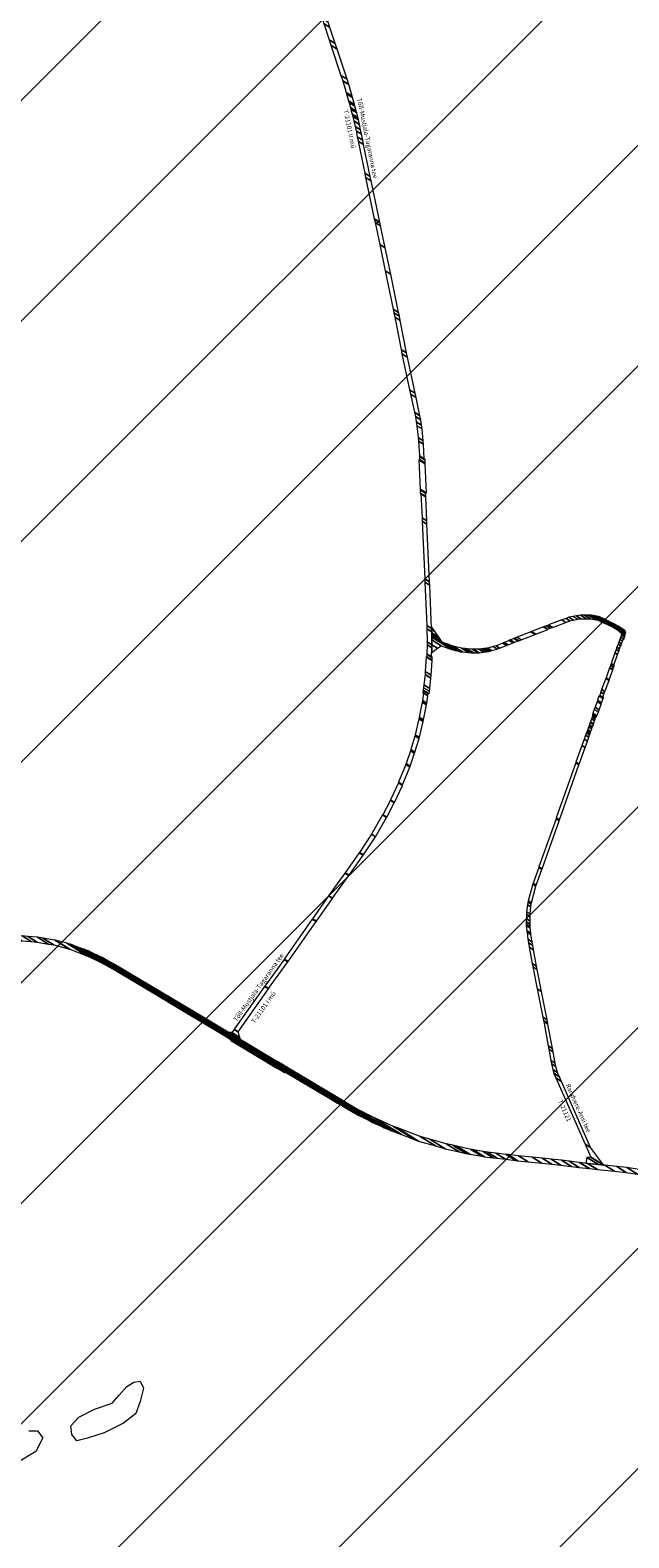
# Model space of a CAD drawing. Extents: x 228481 to 478337, y 6324566 to 6534754.
# Drawn here: x 404182 to 406485, y 6460502 to 6466302 of the extents above; entities that cross this region are included whole.
import ezdxf

# ---------------------------------------------------------------- set-up
doc = ezdxf.new("R2010")
doc.units = 0
doc.header["$LTSCALE"] = 200
doc.header["$MEASUREMENT"] = 0
for name, color, linetype, lineweight in [('1-HÄTŠ', 73, 'CONTINUOUS', 13), ('RAND-JÄRV', 142, 'CONTINUOUS', 13), ('TEEDE-KAART', 252, 'CONTINUOUS', 13)]:
    doc.layers.add(name, color=color, linetype=linetype, lineweight=lineweight)
doc.styles.add('ROMANS', font='ROMANS', dxfattribs={"height": 0.2})

msp = doc.modelspace()

# ---------------------------------------------------------------- hatches: boundary and pattern name
at = {"layer": '1-HÄTŠ'}
h = msp.add_hatch(dxfattribs=at)
h.set_pattern_fill('ANSI31', color=256, scale=4800, style=0)
edge = h.paths.add_edge_path()
edge.add_line((413506.787839, 6457095.578984), (413714.553111, 6457407.105995))
edge.add_line((413714.553111, 6457407.105995), (414441.732136, 6457441.720711))
edge.add_line((414441.732136, 6457441.720711), (414649.498553, 6457234.03552))
edge.add_line((414649.498553, 6457234.03552), (414510.987227, 6456784.051973))
edge.add_line((414510.987227, 6456784.051973), (414372.477045, 6456403.296307))
edge.add_line((414372.477045, 6456403.296307), (414510.987227, 6456022.54064))
edge.add_line((414510.987227, 6456022.54064), (414649.498553, 6455607.171033))
edge.add_line((414649.498553, 6455607.171033), (414718.753644, 6455053.344115))
edge.add_line((414718.753644, 6455053.344115), (414476.360254, 6454568.745852))
edge.add_line((414476.360254, 6454568.745852), (414822.635707, 6454361.061437))
edge.add_line((414822.635707, 6454361.061437), (414857.263825, 6454672.588448))
edge.add_line((414857.263825, 6454672.588448), (415445.932669, 6454707.203164))
edge.add_line((415445.932669, 6454707.203164), (415168.912306, 6454361.061437))
edge.add_line((415168.912306, 6454361.061437), (415168.912306, 6454118.762306))
edge.add_line((415168.912306, 6454118.762306), (415168.912306, 6454222.604901))
edge.add_line((415168.912306, 6454222.604901), (415757.581149, 6454568.745852))
edge.add_line((415757.581149, 6454568.745852), (415930.719448, 6454880.273639))
edge.add_line((415930.719448, 6454880.273639), (416692.526591, 6455676.398913))
edge.add_line((416692.526591, 6455676.398913), (416831.036772, 6455884.084104))
edge.add_line((416831.036772, 6455884.084104), (416969.546954, 6456022.54064))
edge.add_line((416969.546954, 6456022.54064), (417142.685253, 6455711.012853))
edge.add_line((417142.685253, 6455711.012853), (417211.940344, 6455503.328437))
edge.add_line((417211.940344, 6455503.328437), (417350.450525, 6455226.415366))
edge.add_line((417350.450525, 6455226.415366), (417454.332589, 6454914.887579))
edge.add_line((417454.332589, 6454914.887579), (417108.057135, 6454637.974508))
edge.add_line((417108.057135, 6454637.974508), (417177.312226, 6454326.447497))
edge.add_line((417177.312226, 6454326.447497), (417696.725979, 6454637.974508))
edge.add_line((417696.725979, 6454637.974508), (417939.119369, 6454707.203164))
edge.add_line((417939.119369, 6454707.203164), (418112.257668, 6454949.501519))
edge.add_line((418112.257668, 6454949.501519), (418250.767849, 6455053.344115))
edge.add_line((418250.767849, 6455053.344115), (419012.574992, 6455468.713721))
edge.add_line((419012.574992, 6455468.713721), (418666.298394, 6455814.855448))
edge.add_line((418666.298394, 6455814.855448), (418631.671421, 6456091.768519))
edge.add_line((418631.671421, 6456091.768519), (418666.298394, 6456680.209378))
edge.add_line((418666.298394, 6456680.209378), (418631.671421, 6456887.893793))
edge.add_line((418631.671421, 6456887.893793), (418631.671421, 6457130.192924))
edge.add_line((418631.671421, 6457130.192924), (418770.181602, 6457441.720711))
edge.add_line((418770.181602, 6457441.720711), (418839.436693, 6457510.948591))
edge.add_line((418839.436693, 6457510.948591), (418874.06481, 6457649.405126))
edge.add_line((418874.06481, 6457649.405126), (418666.298394, 6457926.318974))
edge.add_line((418666.298394, 6457926.318974), (419601.243835, 6457753.247722))
edge.add_line((419601.243835, 6457753.247722), (419878.264198, 6457441.720711))
edge.add_line((419878.264198, 6457441.720711), (420224.540797, 6457545.563307))
edge.add_line((420224.540797, 6457545.563307), (420293.795887, 6457684.019843))
edge.add_line((420293.795887, 6457684.019843), (420432.306069, 6457303.264176))
edge.add_line((420432.306069, 6457303.264176), (420570.81625, 6457580.177247))
edge.add_line((420570.81625, 6457580.177247), (420951.719822, 6457372.492055))
edge.add_line((420951.719822, 6457372.492055), (421540.388665, 6457545.563307))
edge.add_line((421540.388665, 6457545.563307), (421124.858121, 6459760.868652))
edge.add_line((421124.858121, 6459760.868652), (420674.699459, 6459933.939127))
edge.add_line((420674.699459, 6459933.939127), (420466.934186, 6460453.15133))
edge.add_line((420466.934186, 6460453.15133), (419739.754017, 6461076.206128))
edge.add_line((419739.754017, 6461076.206128), (418874.06481, 6461180.048723))
edge.add_line((418874.06481, 6461180.048723), (419358.850446, 6462564.614855))
edge.add_line((419358.850446, 6462564.614855), (419566.616862, 6464191.479342))
edge.add_line((419566.616862, 6464191.479342), (419047.201965, 6464191.479342))
edge.add_line((419047.201965, 6464191.479342), (418562.41633, 6464606.848949))
edge.add_line((418562.41633, 6464606.848949), (418977.946874, 6464745.30626))
edge.add_line((418977.946874, 6464745.30626), (418943.319901, 6465022.219331))
edge.add_line((418943.319901, 6465022.219331), (418943.319901, 6465368.360282))
edge.add_line((418943.319901, 6465368.360282), (419289.595355, 6466233.714211))
edge.add_line((419289.595355, 6466233.714211), (420086.030615, 6466233.714211))
edge.add_line((420086.030615, 6466233.714211), (419915.775798, 6467666.287769))
edge.add_line((419915.775798, 6467666.287769), (418451.763405, 6468220.023089))
edge.add_line((418451.763405, 6468220.023089), (418530.898344, 6468892.416588))
edge.add_line((418530.898344, 6468892.416588), (417915.74702, 6470668.091286))
edge.add_line((417915.74702, 6470668.091286), (417647.539651, 6471695.822016))
edge.add_line((417647.539651, 6471695.822016), (417692.24107, 6472321.397311))
edge.add_line((417692.24107, 6472321.397311), (417468.733976, 6473393.812323))
edge.add_line((417468.733976, 6473393.812323), (417736.942489, 6474198.123195))
edge.add_line((417736.942489, 6474198.123195), (417334.630864, 6475225.853925))
edge.add_line((417334.630864, 6475225.853925), (417021.720931, 6476611.056585))
edge.add_line((417021.720931, 6476611.056585), (417692.24107, 6477281.315385))
edge.add_line((417692.24107, 6477281.315385), (417873.666949, 6477767.20223))
edge.add_line((417873.666949, 6477767.20223), (418091.315504, 6477984.766029))
edge.add_line((418091.315504, 6477984.766029), (415436.008178, 6479594.736125))
edge.add_line((415436.008178, 6479594.736125), (415871.304141, 6480029.863723))
edge.add_line((415871.304141, 6480029.863723), (415218.360768, 6481074.169028))
edge.add_line((415218.360768, 6481074.169028), (414173.649539, 6480421.478406))
edge.add_line((414173.649539, 6480421.478406), (413956.000984, 6480464.991321))
edge.add_line((413956.000984, 6480464.991321), (414130.119141, 6482074.961417))
edge.add_line((414130.119141, 6482074.961417), (413781.882828, 6482466.5761))
edge.add_line((413781.882828, 6482466.5761), (413085.409057, 6482118.474332))
edge.add_line((413085.409057, 6482118.474332), (409994.805767, 6482510.089015))
edge.add_line((409994.805767, 6482510.089015), (409646.568309, 6481944.423448))
edge.add_line((409646.568309, 6481944.423448), (407078.320633, 6481900.910533))
edge.add_line((407078.320633, 6481900.910533), (407121.849886, 6477854.227283))
edge.add_line((407121.849886, 6477854.227283), (403465.361729, 6477680.176399))
edge.add_line((403465.361729, 6477680.176399), (403030.065765, 6477201.536662))
edge.add_line((403030.065765, 6477201.536662), (402638.299054, 6477201.536662))
edge.add_line((402638.299054, 6477201.536662), (402594.769801, 6475983.180473))
edge.add_line((402594.769801, 6475983.180473), (404727.720368, 6474112.133663))
edge.add_line((404727.720368, 6474112.133663), (404423.013307, 6472893.777475))
edge.add_line((404423.013307, 6472893.777475), (405206.546729, 6471675.42051))
edge.add_line((405206.546729, 6471675.42051), (404466.543705, 6470805.166089))
edge.add_line((404466.543705, 6470805.166089), (404901.839669, 6469760.860784))
edge.add_line((404901.839669, 6469760.860784), (403639.479886, 6469586.8099))
edge.add_line((403639.479886, 6469586.8099), (403224.035193, 6468261.794867))
edge.add_line((403224.035193, 6468261.794867), (402653.830253, 6468119.298705))
edge.add_line((402653.830253, 6468119.298705), (401703.489831, 6468166.797685))
edge.add_line((401703.489831, 6468166.797685), (400230.460688, 6468214.295887))
edge.add_line((400230.460688, 6468214.295887), (400705.632044, 6467881.806139))
edge.add_line((400705.632044, 6467881.806139), (400420.529002, 6467359.32125))
edge.add_line((400420.529002, 6467359.32125), (401893.558144, 6466504.346612))
edge.add_line((401893.558144, 6466504.346612), (402606.314033, 6466694.340976))
edge.add_line((402606.314033, 6466694.340976), (403129.001609, 6465554.374792))
edge.add_line((403129.001609, 6465554.374792), (403271.552558, 6464889.394518))
edge.add_line((403271.552558, 6464889.394518), (402986.449515, 6463939.421922))
edge.add_line((402986.449515, 6463939.421922), (403461.620871, 6463321.940628))
edge.add_line((403461.620871, 6463321.940628), (403509.137091, 6462086.976486))
edge.add_line((403509.137091, 6462086.976486), (403889.273718, 6461042.007484))
edge.add_line((403889.273718, 6461042.007484), (403319.068778, 6456339.646588))
edge.add_line((403319.068778, 6456339.646588), (403310.45725, 6456007.989759))
edge.add_line((403310.45725, 6456007.989759), (398008.434666, 6453382.774202))
edge.add_line((398008.434666, 6453382.774202), (398900.363677, 6451649.141418))
edge.add_line((398900.363677, 6451649.141418), (399891.395658, 6452590.256181))
edge.add_line((399891.395658, 6452590.256181), (401427.496258, 6453580.903707))
edge.add_line((401427.496258, 6453580.903707), (402814.941259, 6454224.824211))
edge.add_line((402814.941259, 6454224.824211), (404053.731807, 6454323.888964))
edge.add_line((404053.731807, 6454323.888964), (404697.902251, 6454571.551234))
edge.add_line((404697.902251, 6454571.551234), (404995.212303, 6454323.888964))
edge.add_line((404995.212303, 6454323.888964), (405292.522355, 6454076.227471))
edge.add_line((405292.522355, 6454076.227471), (405391.625325, 6454224.824211))
edge.add_line((405391.625325, 6454224.824211), (405639.382747, 6454720.147975))
edge.add_line((405639.382747, 6454720.147975), (405986.244284, 6454472.486481))
edge.add_line((405986.244284, 6454472.486481), (406630.415873, 6454224.824211))
edge.add_line((406630.415873, 6454224.824211), (406878.173295, 6453927.629953))
edge.add_line((406878.173295, 6453927.629953), (407274.586316, 6453779.033213))
edge.add_line((407274.586316, 6453779.033213), (407571.896368, 6454076.227471))
edge.add_line((407571.896368, 6454076.227471), (408562.928349, 6454373.421729))
edge.add_line((408562.928349, 6454373.421729), (408513.376864, 6454819.212727))
edge.add_line((408513.376864, 6454819.212727), (409157.547308, 6455017.342233))
edge.add_line((409157.547308, 6455017.342233), (408860.238401, 6456156.587277))
edge.add_line((408860.238401, 6456156.587277), (409207.098793, 6456156.587277))
edge.add_line((409207.098793, 6456156.587277), (409058.444339, 6456998.637286))
edge.add_line((409058.444339, 6456998.637286), (408662.031318, 6457048.170051))
edge.add_line((408662.031318, 6457048.170051), (409107.995824, 6457741.623319))
edge.add_line((409107.995824, 6457741.623319), (409355.754391, 6458385.543823))
edge.add_line((409355.754391, 6458385.543823), (409999.924835, 6459574.320856))
edge.add_line((409999.924835, 6459574.320856), (410941.405331, 6460069.644619))
edge.add_line((410941.405331, 6460069.644619), (411882.885827, 6460020.112631))
edge.add_line((411882.885827, 6460020.112631), (411734.231373, 6459524.788867))
edge.add_line((411734.231373, 6459524.788867), (412824.367468, 6459326.659362))
edge.add_line((412824.367468, 6459326.659362), (412824.367468, 6458534.141341))
edge.add_line((412824.367468, 6458534.141341), (412774.815983, 6457593.025802))
edge.add_line((412774.815983, 6457593.025802), (413072.124891, 6457246.299556))
edge.add_line((413072.124891, 6457246.299556), (413567.640881, 6457147.234803))

# ---------------------------------------------------------------- linework, layer by layer
at = {"layer": 'RAND-JÄRV'}
for points in [[(404338.55, 6460933.04), (404368.91, 6460967.04), (404429.55, 6460997.04), (404496.97, 6461021.04), (404523.92, 6461051.05), (404554.24, 6461085.05), (404581.22, 6461101.55), (404604.82, 6461105.05), (404618.29, 6461078.04), (404604.81, 6461027.53), (404587.96, 6460980.52), (404540.76, 6460943.52), (404466.61, 6460906.02), (404402.6, 6460886.02), (404362.15, 6460876.02), (404341.92, 6460899.53), (404338.55, 6460933.04)], [(404176.79, 6460914.55), (404210.49, 6460914.55), (404230.7, 6460887.54), (404203.76, 6460834.03), (404136.33, 6460793.52)]]:
    msp.add_lwpolyline(points, dxfattribs=at)
at = {"layer": 'TEEDE-KAART', "linetype": 'Continuous'}
msp.add_line((406439.93, 6463996.44), (406446.34, 6464008.89), dxfattribs=at)

# ---------------------------------------------------------------- texts
at = {"layer": 'TEEDE-KAART', "linetype": 'Continuous', "style": 'ROMANS'}
for s, rotation, p in [('Tõll-Mustjala-Tagaranna tee', 281.552014, (405439.16, 6466038.84)), ('T-21101 II mü', 281.552014, (405387.03, 6465993.67)), ('Tõll-Mustjala-Tagaranna tee', 54.548708, (404976.43, 6462487.33)), ('T-21101 I mü', 54.548708, (405045.02, 6462480)), ('Randvere-Ansi tee', 294.025639, (406241.51, 6462244.48)), ('T-21121', 294.025639, (406211.98, 6462183.07))]:
    msp.add_text(s, height=17.5, rotation=rotation, dxfattribs=at).set_placement(p)

# ---------------------------------------------------------------- meshes
at = {"layer": 'TEEDE-KAART', "linetype": 'Continuous'}
mesh = msp.add_polyface(dxfattribs=at)
corners = [(405508.72, 6465562.14), (405526.86, 6465563.38), (405505.712018, 6465576.491874), (405493.527532, 6465722.374605), (405472.39, 6465735.48), (405490.04, 6465739.01), (405468.98556, 6465752.063878), (405464.779832, 6465862.03898), (405443.73, 6465875.09), (405461.32, 6465878.89), (405440.185668, 6465891.993411), (405456.507028, 6465901.854917), (405435.37, 6465914.96), (405453.05, 6465918.35), (405431.660454, 6465931.611645), (405448.230474, 6465939.98778), (405426.84, 6465953.25), (405444.39, 6465957.23), (405422.562891, 6465970.762936), (405442.217017, 6465966.12712), (405420.39, 6465979.66), (405437.93, 6465983.68), (405415.771395, 6465997.418466), (405435.974042, 6465991.218163), (405413.81, 6466004.96), (405431.22, 6466009.54), (405408.71453, 6466023.493525), (405429.22619, 6466016.945029), (405406.67, 6466030.93), (405422.303394, 6466042.65636), (405399.33, 6466056.9), (405420.87, 6466047.98), (405397.735706, 6466062.323399), (405407.501535, 6466093.031312), (405384.52, 6466107.28), (405401.49, 6466113.29), (405377.531148, 6466128.14463), (405362.524952, 6466229.583988), (405338.58, 6466244.43), (405355.47, 6466250.64), (405331.695313, 6466265.380447), (405334.955734, 6466313.092704), (405311.17, 6466327.84), (405328.19, 6466333.69), (405304.654068, 6466348.282417), (405305.25, 6466402.27), (405283.060597, 6466416.027561), (405294.01, 6466436.33), (405272.298581, 6466449.791208), (405292.027178, 6466443.849018), (405269.8, 6466457.63), (405288.629597, 6466456.732913), (405265.57, 6466471.03), (405286.94, 6466463.14), (405263.288804, 6466477.803881), (405279.26, 6466486.76), (405255.26205, 6466501.638871), (405248.993948, 6466576.64741), (405224.99, 6466591.53), (405242.04, 6466597.3), (405217.847713, 6466612.299361), (405196.931245, 6466728.471285), (405172.74, 6466743.47), (405189.82, 6466749.15), (405165.922048, 6466763.966872), (405178.42, 6466783.43), (405154.518664, 6466798.24897), (405171.281776, 6466804.890757), (405147.38, 6466819.71), (405164.48, 6466825.34), (405140.76308, 6466840.044631), (405154.51, 6466855.62), (405130.939451, 6466870.23388), (405149.137151, 6466872.294827), (405125.5, 6466886.95), (405142.63, 6466892.49), (405119.403526, 6466906.890551), (405133.28, 6466921.19), (405110.763603, 6466935.1503), (405126.8, 6466941.76), (405104.519378, 6466955.574117), (405119.29, 6466966.97), (405096.765665, 6466980.935221), (405117.480917, 6466973.355297), (405094.78, 6466987.43), (405112.19, 6466992.03), (405090.164411, 6467005.685995), (405105.77, 6467018.95), (405083.286569, 6467032.88986), (405103.706081, 6467026.655298), (405081.36, 6467040.51), (405098.87, 6467044.71), (405077.677905, 6467057.849224), (405081.484306, 6467126.589405), (405060.29, 6467139.73), (405077.9, 6467143.47), (405056.564089, 6467156.698391), (405065.45, 6467205.31), (405042.807401, 6467219.348546), (405035.608193, 6467336.633394), (405014.13, 6467349.95), (405031.68, 6467353.92), (405010.256129, 6467367.202927), (405015.912558, 6467424.137887), (404994.49, 6467437.42), (405011.96, 6467441.74), (404989.560826, 6467455.62762), (405002.915654, 6467475.168362), (404980.51, 6467489.06), (404997.78, 6467494.15), (404974.236221, 6467508.747282), (404989.564618, 6467519.932198), (404966.02, 6467534.53), (404983.1, 6467540.22), (404958.799525, 6467555.286438), (404971.725505, 6467572.906643), (404947.43, 6467587.97), (404964.18, 6467594.59), (404937.019208, 6467611.429852), (404948.992004, 6467628.833197), (404921.82, 6467645.68), (404938.22, 6467653.12), (404910.601984, 6467670.243333), (404920.747947, 6467691.170882), (404893.261487, 6467708.21265), (404888.54, 6467711.14), (404918.811883, 6467695.38727), (404891.34, 6467712.42), (404886.547378, 6467715.391454), (404907.57, 6467719.87), (404874.977089, 6467740.077797), (404909.761956, 6467720.867772), (404873.42, 6467743.4), (404910.36, 6467721.14), (404873.907391, 6467743.740833), (404908.324075, 6467725.532484), (404876.28, 6467745.4), (404876.28, 6467745.4), (404876.25, 6467788.08), (404880.576498, 6467785.397546), (404848.382161, 6467805.358225), (404874.976783, 6467790.81662), (404879.31, 6467788.13), (404847.108804, 6467808.094932), (404827.883129, 6467892.038495), (404800.01, 6467909.32), (404806.76, 6467937.44), (404778.976381, 6467954.666008), (404745.61, 6468026.6), (404773.524658, 6468009.292747), (404745.61, 6468026.6), (404661.67, 6468209.31), (404688.782465, 6468192.500111), (404636.563211, 6468264.153168), (404663.31, 6468247.57), (404572.372167, 6468404.37182), (404600.02, 6468387.23), (404549.52, 6468454.29), (404577.174598, 6468437.143986), (404538.791075, 6468478.522494), (404565.94, 6468461.69), (404526.01, 6468507.39), (404553.155935, 6468490.55936), (404516.224355, 6468530.832055), (404542.55, 6468514.51), (404512.51, 6468539.73), (404538.834921, 6468523.408393), (404503.531112, 6468562.418662), (404529.19, 6468546.51), (404499.68, 6468572.15), (404525.33622, 6468556.242992), (404491.505593, 6468594.09428), (404516.48, 6468578.61), (404490.9, 6468595.72), (404515.874944, 6468580.235387), (404484.8, 6468613.28), (404509.207123, 6468598.147439), (404483.714505, 6468616.77795), (404507.84, 6468601.82), (404476.637706, 6468639.582559), (404499.69, 6468625.29), (404465.02, 6468677.02), (404488.254639, 6468662.614386), (404459.777644, 6468696.013994), (404482.3, 6468682.05), (404449.92, 6468731.73), (404472.444206, 6468717.764859), (404445.543032, 6468749.625249), (404467.39, 6468736.08), (404438.96, 6468776.54), (404460.793727, 6468763.00296), (404435.526785, 6468794.466115), (404456.23, 6468781.63), (404424.46, 6468852.25), (404445.234566, 6468839.369646), (404421.750888, 6468868.44657), (404442.1, 6468855.83), (404408.152514, 6468949.745159), (404428.08, 6468937.39), (404383.91425, 6469094.654885), (404404.18, 6469082.09), (404357.32, 6469253.65), (404377.673171, 6469241.030914), (404354.368389, 6469269.636521), (404375.04, 6469256.82), (404340.84173, 6469342.899646), (404360.97, 6469330.42), (404337.57, 6469360.62), (404357.983851, 6469347.963291), (404328.92, 6469407.91), (404350.005187, 6469394.837059), (404328.455269, 6469409.801859), (404349.7, 6469396.63), (404324.735738, 6469424.943572), (404346.58, 6469411.4), (404320.03, 6469444.1), (404341.22175, 6469430.96099), (404310.76, 6469476.7), (404332.361348, 6469463.307036), (404303.65, 6469500.4), (404325.995743, 6469486.545507), (404296.072005, 6469522.087301), (404320.39, 6469507.01), (404290.98, 6469536.66), (404315.44785, 6469521.489788), (404278.54, 6469568.74), (404304.898626, 6469552.397496), (404277.019135, 6469572.428494), (404303.71, 6469555.88), (404269.91, 6469589.67), (404296.346149, 6469573.279431), (404258.858897, 6469614.622844), (404285.96, 6469597.82), (404258.59, 6469615.23), (404285.67629, 6469598.43634), (404248.04, 6469637.16), (404275.763444, 6469619.971301), (404237.32, 6469656.82), (404267.380722, 6469638.182174), (404233.02716, 6469664.310746), (404264.27, 6469644.94), (404224.97, 6469678.37), (404256.486388, 6469658.829653), (404214.21, 6469697.54), (404245.752958, 6469677.98318), (404234.9, 6469697.35)]
mesh.append_faces([[corners[k] for k in face] for face in [(0, 0, 1, 2), (2, 1, 3, 4), (4, 3, 5, 6), (6, 5, 7, 8), (8, 7, 9, 10), (10, 9, 11, 12), (12, 11, 13, 14), (14, 13, 15, 16), (16, 15, 17, 18), (18, 17, 19, 20), (20, 19, 21, 22), (22, 21, 23, 24), (24, 23, 25, 26), (26, 25, 27, 28), (28, 27, 29, 30), (30, 29, 31, 32), (32, 31, 33, 34), (34, 33, 35, 36), (36, 35, 37, 38), (38, 37, 39, 40), (40, 39, 41, 42), (42, 41, 43, 44), (44, 43, 45, 46), (46, 45, 47, 48), (48, 47, 49, 50), (50, 49, 51, 52), (52, 51, 53, 54), (54, 53, 55, 56), (56, 55, 57, 58), (58, 57, 59, 60), (60, 59, 61, 62), (62, 61, 63, 64), (64, 63, 65, 66), (66, 65, 67, 68), (68, 67, 69, 70), (70, 69, 71, 72), (72, 71, 73, 74), (74, 73, 75, 76), (76, 75, 77, 78), (78, 77, 79, 80), (80, 79, 81, 82), (82, 81, 83, 84), (84, 83, 85, 86), (86, 85, 87, 88), (88, 87, 89, 90), (90, 89, 91, 92), (92, 91, 93, 94), (94, 93, 95, 96), (96, 95, 97, 98), (98, 97, 99, 100), (100, 99, 101, 102), (102, 101, 103, 104), (104, 103, 105, 106), (106, 105, 107, 108), (108, 107, 109, 110), (110, 109, 111, 112), (112, 111, 113, 114), (114, 113, 115, 116), (116, 115, 117, 118), (118, 117, 119, 120), (120, 119, 121, 122), (122, 121, 123, 124), (125, 125, 127, 128), (124, 123, 126, 127), (128, 126, 129, 130), (130, 129, 131, 132), (132, 131, 133, 134), (134, 133, 135, 136), (137, 135, 139, 140), (140, 138, 141, 143), (138, 139, 142, 142), (143, 141, 144, 145), (145, 144, 146, 147), (147, 146, 149, 150), (148, 149, 152, 151), (151, 152, 154, 153), (153, 154, 156, 155), (155, 156, 158, 157), (157, 158, 160, 159), (159, 160, 162, 161), (161, 162, 164, 163), (163, 164, 166, 165), (165, 166, 168, 167), (167, 168, 170, 169), (169, 170, 172, 171), (171, 172, 174, 173), (173, 174, 176, 175), (175, 176, 178, 177), (177, 178, 180, 179), (179, 180, 182, 181), (181, 182, 184, 183), (183, 184, 186, 185), (185, 186, 188, 187), (187, 188, 190, 189), (189, 190, 192, 191), (191, 192, 194, 193), (193, 194, 196, 195), (195, 196, 198, 197), (197, 198, 200, 199), (199, 200, 202, 201), (201, 202, 204, 203), (203, 204, 206, 205), (205, 206, 208, 207), (207, 208, 210, 209), (209, 210, 212, 211), (211, 212, 214, 213), (213, 214, 216, 215), (215, 216, 218, 217), (217, 218, 220, 219), (219, 220, 222, 221), (221, 222, 224, 223), (223, 224, 226, 225), (225, 226, 228, 227), (227, 228, 230, 229), (229, 230, 232, 231), (231, 232, 234, 233), (233, 234, 236, 235), (235, 236, 238, 237), (237, 238, 240, 239), (239, 240, 242, 241), (241, 242, 244, 243), (243, 244, 245, 245)]], dxfattribs={"vtx0": -1, "vtx2": -1})
mesh = msp.add_polyface(dxfattribs=at)
corners = [(404944.87, 6462446.82), (404990.51, 6462419.57), (404946.637132, 6462446.771438), (404987.967316, 6462427.861486), (404957.97, 6462446.46), (404981.81, 6462447.94), (404966.321022, 6462457.543258), (404982.618839, 6462449.091628), (404967.17, 6462458.67), (405098.68, 6462614.34), (405083.358395, 6462623.839485), (405099.353073, 6462615.273404), (405084.02, 6462624.78), (405173.71, 6462718.39), (405158.375016, 6462727.897781), (405174.36148, 6462719.320592), (405159.04, 6462728.82), (405282.2, 6462873.36), (405266.876444, 6462882.860695), (405282.773436, 6462874.179379), (405267.45, 6462883.68), (405344.5, 6462962.38), (405329.181405, 6462971.877619), (405345.150354, 6462963.28509), (405329.82, 6462972.79), (405407.79, 6463050.46), (405392.45559, 6463059.967425), (405408.468721, 6463051.416102), (405393.14, 6463060.92), (405463.31, 6463128.67), (405447.981323, 6463138.173871), (405463.743962, 6463129.331453), (405448.44, 6463138.82), (405509.947385, 6463199.755531), (405494.65, 6463209.24), (405509.97, 6463199.79), (405494.670649, 6463209.275688), (405552.864895, 6463273.910874), (405537.56, 6463283.4), (405553.31, 6463274.68), (405537.976326, 6463284.186968), (405582.69259, 6463330.223704), (405567.36, 6463339.73), (405583.5, 6463331.75), (405568.086648, 6463341.306369), (405613.599486, 6463397.029827), (405598.18, 6463406.59), (405614.72, 6463399.46), (405599.184286, 6463409.092234), (405642.131771, 6463467.77021), (405626.6, 6463477.4), (405643.48, 6463471.13), (405627.784973, 6463480.861009), (405660.460072, 6463520.742063), (405644.77, 6463530.47), (405661.89, 6463524.92), (405646.071173, 6463534.727766), (405677.790897, 6463576.90475), (405661.96, 6463586.72), (405679.38, 6463582.1), (405663.183302, 6463592.142049), (405693.069128, 6463642.812645), (405676.88, 6463652.85), (405694.48, 6463649.07), (405678.169598, 6463659.182546), (405706.261752, 6463706.916617), (405689.95, 6463717.03), (405707.68, 6463713.88), (405691.036852, 6463724.19885), (405711.864636, 6463741.522811), (405695.227176, 6463751.838135), (405692.45, 6463753.56), (405712.057198, 6463742.794839), (405695.42, 6463753.11), (405692.642589, 6463754.832011), (405713.21, 6463750.41), (405693.795546, 6463762.447076), (405716.18, 6463749.97), (405693.989519, 6463763.72823), (405717.549358, 6463759.022467), (405695.36, 6463772.78), (405719.16, 6463769.67), (405696.558517, 6463783.683053), (405723.526361, 6463809.343923), (405700.92, 6463823.36), (405724.84, 6463821.28), (405701.649068, 6463835.658515), (405728.146369, 6463877.134314), (405704.96, 6463891.51), (405728.246868, 6463878.832022), (405707.96, 6463891.41), (405725.95, 6463890.81), (405728.849502, 6463889.012292), (405708.306425, 6463901.749121), (405726.007889, 6463892.534126), (405728.95, 6463890.71), (405708.364197, 6463903.47332), (405727.156018, 6463926.729364), (405709.51, 6463937.67), (405727.52, 6463937.57), (405709.256443, 6463948.893513), (405726.370305, 6463988.318503), (405708.11, 6463999.64), (405726.1, 6464000.25), (405707.57359, 6464011.736484), (405718.664477, 6464167.884715), (405700.14, 6464179.37), (405718.12, 6464180.16), (405699.599072, 6464191.643085), (405708.350241, 6464402.031141), (405689.82, 6464413.52), (405707.81, 6464414.3), (405689.289945, 6464425.782543), (405703.809546, 6464506.648154), (405685.298388, 6464518.125181), (405682.21, 6464520.04), (405703.72096, 6464508.693095), (405685.21, 6464520.17), (405682.124944, 6464522.082753), (405703.19, 6464520.95), (405681.61514, 6464534.326541), (405706.19, 6464521.08), (405681.530084, 6464536.369294), (405701.456924, 6464634.682561), (405676.8, 6464649.97), (405701.372508, 6464636.708717), (405679.79, 6464650.09), (405697.78, 6464650.81), (405700.864682, 6464648.897479), (405679.178286, 6464662.343172), (405697.677963, 6464652.853281), (405700.78, 6464650.93), (405679.076281, 6464664.386434), (405694.830817, 6464709.867383), (405676.23, 6464721.4), (405694.18, 6464722.9), (405674.737197, 6464734.954653), (405689.16478, 6464768.370322), (405669.73, 6464780.42), (405687.56, 6464782.92), (405667.137574, 6464795.582025), (405684.146952, 6464802.905169), (405663.72, 6464815.57), (405681.4, 6464818.99), (405660.12714, 6464832.179299), (405666.268873, 6464888.923173), (405645, 6464902.11), (405662.6, 6464905.88), (405641.427643, 6464919.006986), (405633.294354, 6465044.501776), (405612.12, 6465057.63), (405629.76, 6465061.22), (405608.878011, 6465074.166957), (405605.344158, 6465185.771698), (405584.46, 6465198.72), (405602.11, 6465202.27), (405581.227085, 6465215.217531), (405599.155164, 6465216.596476), (405578.44, 6465229.44), (405568.78, 6465363.87), (405547.504877, 6465377.060702), (405547.69, 6465464.76), (405526.354741, 6465477.987987), (405529.894846, 6465549.011471), (405508.72, 6465562.14), (405526.86, 6465563.38), (405526.86, 6465563.38)]
mesh.append_faces([[corners[k] for k in face] for face in [(0, 0, 1, 2), (2, 1, 3, 4), (4, 3, 5, 6), (6, 5, 7, 8), (8, 7, 9, 10), (10, 9, 11, 12), (12, 11, 13, 14), (14, 13, 15, 16), (16, 15, 17, 18), (18, 17, 19, 20), (20, 19, 21, 22), (22, 21, 23, 24), (24, 23, 25, 26), (26, 25, 27, 28), (28, 27, 29, 30), (30, 29, 31, 32), (32, 31, 33, 34), (34, 33, 35, 36), (36, 35, 37, 38), (38, 37, 39, 40), (40, 39, 41, 42), (42, 41, 43, 44), (44, 43, 45, 46), (46, 45, 47, 48), (48, 47, 49, 50), (50, 49, 51, 52), (52, 51, 53, 54), (54, 53, 55, 56), (56, 55, 57, 58), (58, 57, 59, 60), (60, 59, 61, 62), (62, 61, 63, 64), (64, 63, 65, 66), (66, 65, 67, 68), (68, 67, 69, 70), (71, 71, 73, 74), (70, 69, 72, 73), (74, 72, 75, 76), (76, 75, 77, 78), (78, 77, 79, 80), (80, 79, 81, 82), (82, 81, 83, 84), (84, 83, 85, 86), (86, 85, 87, 88), (88, 87, 89, 90), (90, 89, 92, 93), (93, 91, 94, 96), (91, 92, 95, 95), (96, 94, 97, 98), (98, 97, 99, 100), (100, 99, 101, 102), (102, 101, 103, 104), (104, 103, 105, 106), (106, 105, 107, 108), (108, 107, 109, 110), (110, 109, 111, 112), (112, 111, 113, 114), (115, 115, 117, 118), (114, 113, 116, 117), (118, 116, 119, 120), (120, 119, 121, 122), (122, 121, 123, 124), (124, 123, 125, 126), (126, 125, 128, 129), (129, 127, 130, 132), (127, 128, 131, 131), (132, 130, 133, 134), (134, 133, 135, 136), (136, 135, 137, 138), (138, 137, 139, 140), (140, 139, 141, 142), (142, 141, 143, 144), (144, 143, 145, 146), (146, 145, 147, 148), (148, 147, 149, 150), (150, 149, 151, 152), (152, 151, 153, 154), (154, 153, 155, 156), (156, 155, 157, 158), (158, 157, 159, 160), (160, 159, 161, 162), (162, 161, 163, 164), (164, 163, 166, 165)]], dxfattribs={"vtx0": -1, "vtx2": -1})
mesh = msp.add_polyface(dxfattribs=at)
corners = [(406319.6, 6461943.58), (406368.011417, 6461938.189255), (406322.93, 6461966.14), (406388.57, 6461935.9), (406337.703924, 6461967.437268), (406387.540942, 6461937.285527), (406338.76, 6461967.53), (406337.82, 6462004.23), (406316.72189, 6462017.310953), (406225.229179, 6462258.558384), (406204.13, 6462271.64), (406217.761366, 6462275.427226), (406196.37, 6462288.69), (406216.95, 6462277.26), (406195.975463, 6462290.264337), (406209.71, 6462293.05), (406192.62234, 6462303.64445), (406204.137092, 6462315.285902), (406187.05, 6462325.88), (406200.71, 6462328.96), (406184.82772, 6462338.807107), (406193.320099, 6462371.988045), (406177.43, 6462381.84), (406191.13, 6462384.74), (406175.016334, 6462394.730568), (406173.475862, 6462478.79907), (406157.41, 6462488.76), (406172.754433, 6462482.642756), (406156.63, 6462492.64), (406170.36, 6462495.4), (406154.041356, 6462505.517656), (406148.795813, 6462604.099498), (406132.15, 6462614.42), (406131.915432, 6462689.189136), (406115.64, 6462699.28), (406129.37, 6462702.02), (406113.311721, 6462711.976228), (406118.14, 6462764.05), (406101.917805, 6462774.107857), (406114.99, 6462781.07), (406098.800313, 6462791.107702), (406112.477038, 6462795.43714), (406096.15, 6462805.56), (406107.67, 6462822.92), (406093.267497, 6462831.849637), (406107.24, 6462828.03), (406092.697713, 6462837.046304), (406105.424803, 6462848.516933), (406090.42, 6462857.82), (406104.97, 6462853.65), (406090.39351, 6462862.68751), (406104.813573, 6462863.546299), (406090.34, 6462872.52), (406104.63, 6462875.16), (406090.472853, 6462883.937515), (406104.857822, 6462892.949666), (406090.68, 6462901.74), (406104.98, 6462902.49), (406091.725627, 6462910.70779), (406108.194324, 6462929.966041), (406094.93, 6462938.19), (406109.338652, 6462939.747758), (406096.19, 6462947.9), (406109.98, 6462945.23), (406097.560093, 6462952.930416), (406127.571332, 6463009.8549), (406115.16, 6463017.55), (406128.52, 6463013.34), (406116.359339, 6463020.879682), (406150.081355, 6463073.163688), (406137.91, 6463080.71), (406151.1, 6463075.99), (406138.917427, 6463083.543267), (406216.976297, 6463261.280624), (406204.8, 6463268.83), (406218, 6463264.16), (406205.814344, 6463271.715179), (406292.423251, 6463475.856312), (406280.24, 6463483.41), (406293.43, 6463478.72), (406281.266116, 6463486.26168), (405726.53, 6463908.18), (406316.372464, 6463542.474184), (406304.207033, 6463550.016823), (405748.779927, 6463924.38872), (405727.52, 6463937.57), (406325.200024, 6463567.00485), (406313.033998, 6463574.547858), (405762.55, 6463934.42), (405727.051858, 6463956.429058), (406330.66324, 6463582.186431), (406318.496846, 6463589.729667), (405804.33, 6463919.54), (405726.773933, 6463967.62522), (406333.906618, 6463591.199364), (406321.740005, 6463598.742736), (405818.365443, 6463915.969724), (405726.644555, 6463972.837217), (405767.43, 6463947.55), (406335.416464, 6463595.395033), (406323.249749, 6463602.938468), (405824.224619, 6463914.479292), (405726.590545, 6463975.012995), (405764.767736, 6463951.342911), (405775.552907, 6463944.656041), (406336.046757, 6463597.146539), (406323.88, 6463604.69), (405833.736629, 6463912.059667), (405726.502863, 6463978.545236), (405760.445714, 6463957.500468), (405788.739947, 6463939.957876), (406337.07, 6463599.99), (406324.887235, 6463607.543386), (405838.61, 6463910.82), (405726.457941, 6463980.35494), (405758.231376, 6463960.655223), (405795.496177, 6463937.550825), (406337.585968, 6463601.451948), (406325.403281, 6463609.005286), (405845.10502, 6463910.198871), (405726.372076, 6463983.813998), (405753.9989, 6463966.685204), (405808.41, 6463932.95), (406338.572187, 6463604.246308), (406326.389648, 6463611.799554), (405867.852881, 6463908.023455), (405726.071346, 6463995.928845), (405739.175272, 6463987.804334), (405841.02, 6463924.66), (406342.026275, 6463614.033146), (406329.844255, 6463621.586071), (405880.96, 6463906.77), (405725.898069, 6464002.909315), (405730.634026, 6463999.972993), (405854.13376, 6463923.402427), (406344.01649, 6463619.672237), (406331.834769, 6463627.224976), (405887.027397, 6463906.89806), (405725.8, 6464006.86), (405861.555659, 6463922.690688), (406345.142878, 6463622.863752), (406332.961326, 6463630.416387), (405903.315531, 6463907.241842), (405881.48, 6463920.78), (406348.166704, 6463631.431483), (406335.985606, 6463638.983836), (405908.44, 6463907.35), (405886.602778, 6463920.889207), (406349.118041, 6463634.127008), (406336.937085, 6463641.679272), (405925.761538, 6463909.871337), (405907.28, 6463921.33), (406352.95795, 6463645.007035), (406340.777571, 6463652.558942), (405936.323217, 6463911.408704), (405917.840368, 6463922.86818), (405919.16, 6463922.05), (406355.299306, 6463651.64105), (406343.119279, 6463659.192739), (405937.502996, 6463911.580433), (405919.02, 6463923.04), (405920.340153, 6463922.221497), (406355.560844, 6463652.382094), (406343.380856, 6463659.933759), (405944.37, 6463912.58), (405927.209335, 6463923.219714), (406357.08315, 6463656.695406), (406344.90339, 6463664.246929), (405949.590443, 6463913.930061), (405933.202571, 6463924.090639), (406358.411333, 6463660.458691), (406346.231773, 6463668.01009), (406344.49, 6463669.09), (405950.172963, 6463914.080707), (405933.871322, 6463924.18782), (406358.559538, 6463660.878615), (406346.38, 6463668.43), (406344.638165, 6463669.509948), (405954.183903, 6463915.117978), (405938.47601, 6463924.856964), (406359.58, 6463663.77), (406345.658357, 6463672.401501), (405954.747985, 6463915.263855), (405939.123594, 6463924.95107), (406361.46, 6463663.1), (406345.801833, 6463672.808156), (405957.079284, 6463915.866754), (405941.8, 6463925.34), (406362.053164, 6463664.780553), (406346.394804, 6463674.488828), (405978.05, 6463921.29), (405962.7706, 6463930.763319), (406367.388845, 6463679.897613), (406351.728755, 6463689.606962), (405987.765855, 6463925.141288), (405974.01, 6463933.67), (406370.248556, 6463687.999751), (406354.587539, 6463697.709675), (406014.227296, 6463935.630395), (406000.47, 6463944.16), (406378.037071, 6463710.066183), (406362.373527, 6463719.777672), (406014.916591, 6463935.903626), (406000.1, 6463945.09), (406378.239954, 6463710.640992), (406362.576345, 6463720.352522), (406020.18, 6463937.99), (406005.340845, 6463947.190364), (406379.789157, 6463715.030196), (406364.125045, 6463724.742038), (406039.454927, 6463945.573499), (406024.477367, 6463954.859675), (406385.445946, 6463731.057021), (406369.78, 6463740.77), (406039.959949, 6463945.772194), (406024.978762, 6463955.060618), (406385.594159, 6463731.476939), (406371.67, 6463740.11), (406043.437276, 6463947.140308), (406028.431121, 6463956.444214), (406384.87, 6463735.45), (406386.614683, 6463734.368286), (406372.568135, 6463743.077229), (406043.93243, 6463947.335121), (406028.922719, 6463956.641231), (406384.996684, 6463735.873266), (406386.76, 6463734.78), (406372.696024, 6463743.499748), (406057.421416, 6463952.642208), (406042.314847, 6463962.00837), (406388.447807, 6463747.403887), (406376.18, 6463755.01), (406060.52, 6463952.67), (406059.344494, 6463953.398821), (406044.224116, 6463962.773545), (406388.939821, 6463749.047768), (406376.778292, 6463756.587988), (406061.288292, 6463952.969452), (406060.11, 6463953.7), (406044.984125, 6463963.078132), (406389.135674, 6463749.702136), (406377.01645, 6463757.216126), (406061.34449, 6463952.991355), (406045.039716, 6463963.100411), (406389.15, 6463749.75), (406377.03387, 6463757.262072), (406071.180824, 6463956.825192), (406054.77, 6463967), (406392.199733, 6463757.79157), (406380.08297, 6463765.304034), (406123.819239, 6463977.341684), (406107.377022, 6463987.535956), (406408.520153, 6463800.825433), (406396.4, 6463808.34), (406126.88279, 6463978.535742), (406110.438746, 6463988.731147), (406409.47, 6463803.33), (406397.289712, 6463810.881851), (406173.05, 6463996.53), (406156.578423, 6464006.742475), (406422.852763, 6463841.65081), (406410.697529, 6463849.187126), (406172.49, 6463997.92), (406157.610515, 6464007.145369), (406423.15212, 6463842.508003), (406410.997447, 6463850.043972), (406182.300309, 6464001.607319), (406167.28, 6464010.92), (406425.956743, 6463850.538889), (406413.807321, 6463858.071603), (406190.635285, 6464004.740117), (406175.617985, 6464014.050932), (406426.23, 6463858.67), (406428.33959, 6463857.362041), (406416.194629, 6463864.891989), (406191.231362, 6464004.964159), (406176.214277, 6464014.274841), (406426.405003, 6463859.155111), (406428.51, 6463857.85), (406416.365358, 6463865.37975), (406242.081912, 6464024.076932), (406227.083186, 6464033.37623), (406441.334253, 6463900.539302), (406430.93, 6463906.99), (406258.08, 6464030.09), (406243.087051, 6464039.385717), (406446.031143, 6463913.559179), (406435.730054, 6463919.945916), (406271.887689, 6464032.781329), (406254.39, 6464043.63), (406449.348387, 6463922.754647), (406439.120158, 6463929.096209), (406288.127758, 6464035.946766), (406270.628336, 6464046.796512), (406453.25, 6463933.57), (406443.107468, 6463939.85843), (406288.437979, 6464036.007233), (406270.938524, 6464046.856999), (406454.19, 6463933.24), (406443.183634, 6463940.064012), (406300.56, 6464038.37), (406283.059251, 6464049.220568), (406457.050124, 6463941.345198), (406446.159868, 6463948.09722), (406321.79043, 6464038.37), (406299.21, 6464052.37), (406460.861211, 6463952.145293), (406450.125671, 6463958.801392), (406336.68, 6464038.37), (406314.09957, 6464052.37), (406463.534046, 6463959.719741), (406452.907013, 6463966.308564), (406337.512062, 6464038.220068), (406314.689808, 6464052.37), (406463.64, 6463960.02), (406453.017268, 6463966.606156), (406338.33607, 6464038.071587), (406315.274333, 6464052.37), (406465.16, 6463959.44), (406453.126456, 6463966.900868), (406359.191659, 6464034.313543), (406330.06862, 6464052.37), (406468.052505, 6463966.819175), (406455.89, 6463974.36), (406363.54, 6464033.53), (406333.153193, 6464052.37), (406468.655585, 6463968.357715), (406455.615064, 6463976.442916), (406363.999357, 6464033.322618), (406333.278066, 6464052.37), (406468.68, 6463968.42), (406455.603934, 6463976.527238), (406381.111968, 6464025.596924), (406337.93, 6464052.37), (406469.30625, 6463970.915948), (406455.189295, 6463979.668544), (406397.74, 6464018.09), (406344.303147, 6464051.221165), (406469.914767, 6463973.341217), (406454.786397, 6463982.720896), (406407.270423, 6464013.199418), (406346.618895, 6464050.803724), (406470.135878, 6463974.222464), (406454.64, 6463983.83), (406439.93, 6463996.44), (406354.554677, 6464049.373205), (406470.893598, 6463977.242386), (406439.93, 6463996.44), (406367.72, 6464047), (406472.150641, 6463982.252385), (406386.276846, 6464038.623468), (406472.83, 6463984.96), (406403.83, 6464030.7), (406470.693239, 6463989.244396), (406427.05376, 6464018.784917), (406468.9, 6463992.84), (406446.34, 6464008.89)]
mesh.append_faces([[corners[k] for k in face] for face in [(0, 0, 1, 2), (2, 1, 3, 4), (4, 3, 5, 6), (6, 5, 7, 8), (8, 7, 9, 10), (10, 9, 11, 12), (12, 11, 13, 14), (14, 13, 15, 16), (16, 15, 17, 18), (18, 17, 19, 20), (20, 19, 21, 22), (22, 21, 23, 24), (24, 23, 25, 26), (26, 25, 27, 28), (28, 27, 29, 30), (30, 29, 31, 32), (32, 31, 33, 34), (34, 33, 35, 36), (36, 35, 37, 38), (38, 37, 39, 40), (40, 39, 41, 42), (42, 41, 43, 44), (44, 43, 45, 46), (46, 45, 47, 48), (48, 47, 49, 50), (50, 49, 51, 52), (52, 51, 53, 54), (54, 53, 55, 56), (56, 55, 57, 58), (58, 57, 59, 60), (60, 59, 61, 62), (62, 61, 63, 64), (64, 63, 65, 66), (66, 65, 67, 68), (68, 67, 69, 70), (70, 69, 71, 72), (72, 71, 73, 74), (74, 73, 75, 76), (76, 75, 77, 78), (78, 77, 79, 80), (80, 79, 82, 83), (81, 81, 84, 85), (83, 82, 86, 87), (85, 84, 88, 89), (87, 86, 90, 91), (89, 88, 92, 93), (91, 90, 94, 95), (93, 92, 96, 97), (95, 94, 99, 100), (97, 98, 103, 102), (98, 96, 101, 104), (100, 99, 105, 106), (102, 103, 109, 108), (104, 101, 107, 110), (106, 105, 111, 112), (108, 109, 115, 114), (110, 107, 113, 116), (112, 111, 117, 118), (114, 115, 121, 120), (116, 113, 119, 122), (118, 117, 123, 124), (120, 121, 127, 126), (122, 119, 125, 128), (124, 123, 129, 130), (126, 127, 133, 132), (128, 125, 131, 134), (130, 129, 135, 136), (132, 133, 138, 138), (134, 131, 137, 139), (136, 135, 140, 141), (139, 137, 142, 143), (141, 140, 144, 145), (143, 142, 146, 147), (145, 144, 148, 149), (147, 146, 150, 151), (149, 148, 152, 153), (151, 150, 154, 155), (153, 152, 157, 158), (155, 156, 160, 160), (156, 154, 159, 161), (158, 157, 162, 163), (161, 159, 164, 165), (163, 162, 166, 167), (165, 164, 168, 169), (167, 166, 170, 171), (169, 168, 173, 174), (172, 172, 176, 177), (171, 170, 175, 176), (174, 173, 178, 179), (177, 175, 180, 181), (179, 178, 182, 183), (181, 180, 184, 185), (183, 182, 186, 187), (185, 184, 188, 189), (187, 186, 190, 191), (189, 188, 192, 193), (191, 190, 194, 195), (193, 192, 196, 197), (195, 194, 198, 199), (197, 196, 200, 201), (199, 198, 202, 203), (201, 200, 204, 205), (203, 202, 206, 207), (205, 204, 208, 209), (207, 206, 210, 211), (209, 208, 212, 213), (211, 210, 214, 215), (213, 212, 216, 217), (215, 214, 218, 219), (217, 216, 221, 222), (219, 218, 223, 224), (222, 220, 225, 227), (220, 221, 226, 226), (224, 223, 228, 229), (227, 225, 230, 231), (229, 228, 233, 234), (231, 230, 235, 236), (234, 233, 238, 239), (232, 232, 237, 238), (236, 235, 240, 241), (239, 237, 242, 243), (241, 240, 244, 245), (243, 242, 246, 247), (245, 244, 248, 249), (247, 246, 250, 251), (249, 248, 252, 253), (251, 250, 254, 255), (253, 252, 256, 257), (255, 254, 258, 259), (257, 256, 260, 261), (259, 258, 262, 263), (261, 260, 264, 265), (263, 262, 266, 267), (265, 264, 268, 269), (267, 266, 270, 271), (269, 268, 273, 274), (271, 270, 275, 276), (274, 272, 277, 279), (272, 273, 278, 278), (276, 275, 280, 281), (279, 277, 282, 283), (281, 280, 284, 285), (283, 282, 286, 287), (285, 284, 288, 289), (287, 286, 290, 291), (289, 288, 292, 293), (291, 290, 294, 295), (293, 292, 296, 297), (295, 294, 298, 299), (297, 296, 300, 301), (299, 298, 302, 303), (301, 300, 304, 305), (303, 302, 306, 307), (305, 304, 308, 309), (307, 306, 310, 311), (309, 308, 312, 313), (311, 310, 314, 315), (313, 312, 316, 317), (315, 314, 318, 319), (317, 316, 320, 321), (319, 318, 322, 323), (321, 320, 324, 325), (323, 322, 326, 327), (325, 324, 328, 329), (327, 326, 330, 331), (329, 328, 332, 333), (331, 330, 334, 335), (333, 332, 336, 337), (335, 334, 338, 339), (337, 336, 340, 341), (339, 338, 342, 343), (341, 340, 344, 345), (343, 342, 346, 347), (345, 346, 349, 348), (348, 349, 351, 350), (350, 351, 353, 352), (352, 353, 355, 354), (354, 355, 356, 356)]], dxfattribs={"vtx0": -1, "vtx2": -1})
mesh = msp.add_polyface(dxfattribs=at)
corners = [(403875.16, 6462765.94), (403870.49, 6462784.42), (403894.973029, 6462769.240377), (403979.503251, 6462802.581929), (404003.99, 6462787.4), (404001.28, 6462806.21), (404027.101559, 6462790.200481), (404054.258675, 6462812.629374), (404080.08, 6462796.62), (404078.61, 6462815.58), (404107.680665, 6462797.556016), (404121.193953, 6462817.021121), (404150.26, 6462799), (404150.71, 6462818.02), (404186.102673, 6462796.076333), (404172.974456, 6462816.205447), (404208.37, 6462794.26), (404210.71, 6462813.13), (404253.192176, 6462786.7908), (404230.162189, 6462809.886494), (404272.64, 6462783.55), (404276.68, 6462802.13), (404332.755634, 6462767.362775), (404278.324163, 6462801.687351), (404334.4, 6462766.92), (404322.825943, 6462789.706371), (404399.9, 6462741.92), (404340.27, 6462785.01), (404442.612365, 6462721.557128), (404346.126407, 6462782.775456), (404452.36, 6462716.91), (404365.990535, 6462775.19619), (404521.87, 6462678.55), (404376.159993, 6462771.315979), (404642.28, 6462606.32), (404387.380936, 6462767.034567), (404774.444387, 6462527.052938), (404953.27, 6462416.18), (404388.955485, 6462766.433789), (404792.99, 6462515.93), (404953.434191, 6462416.453652), (404969.510726, 6462406.486106), (404404.642426, 6462760.448352), (404955.07, 6462419.18), (405131.314097, 6462309.907618), (404407.39, 6462759.4), (405159.654025, 6462292.991855), (404407.479865, 6462759.357136), (405160.21, 6462292.66), (404436.258027, 6462745.630516), (405162.01, 6462295.66), (404461.04, 6462733.81), (405321.675731, 6462200.210756), (404483.12, 6462721.06), (404474.762177, 6462726.2419), (405364.007438, 6462174.904578), (404491.76495, 6462716.288881), (404483.36, 6462721.5), (405390.530964, 6462159.048636), (404503.175626, 6462709.991368), (405425.54, 6462138.12), (404531.1, 6462694.58), (405443.934745, 6462128.617058), (404651.79, 6462622.19), (405467.519383, 6462116.432957), (404802.49, 6462531.8), (405496.968738, 6462101.219075), (404802.49, 6462531.8), (405498.38, 6462100.49), (404808.803356, 6462528.031598), (405540.60989, 6462081.80986), (405133.42, 6462334.27), (405543.937568, 6462080.337881), (405133.68, 6462334.7), (405551.124974, 6462077.158575), (405189.11, 6462301.61), (405572.44, 6462067.73), (405360.223638, 6462199.3054), (405579.212346, 6462065.181091), (405434.78, 6462154.73), (405609.744913, 6462053.689544), (405506.6, 6462117.64), (405662.935103, 6462033.670343), (405579.63, 6462085.32), (405675.53, 6462028.93), (405592.221313, 6462080.581879), (405740.6518, 6462010.309334), (405681.49, 6462046.99), (405778.63, 6461999.45), (405719.44785, 6462036.143283), (405832.322701, 6461987.101628), (405782.1, 6462018.24), (405857.81, 6461981.24), (405807.320149, 6462012.544006), (405872.62, 6461978.32), (405823.20803, 6462008.955714), (405919.181339, 6461970.421517), (405876.41, 6461996.94), (405925.38, 6461969.37), (405882.679133, 6461995.84479), (405929.53, 6461968.73), (405887.020013, 6461995.086444), (405963.273021, 6461964.521498), (405924.55, 6461988.53), (405924.55, 6461988.53), (405977.961765, 6461962.689486), (405940.8, 6461985.73), (406010.51, 6461958.63), (405972.685289, 6461982.081545), (406050.698331, 6461954.044811), (406012.9, 6461977.48), (406057.84, 6461953.23), (406020.042595, 6461976.664614), (406096.905085, 6461949.191428), (406059.94, 6461972.11), (406149.54, 6461943.75), (406112.579881, 6461966.665493), (406188.022579, 6461939.696182), (406150.92, 6461962.7), (406223.3, 6461935.98), (406186.185253, 6461958.991363), (406263.777108, 6461931.011565), (406225.28, 6461954.88), (406293.2, 6461927.4), (406254.715109, 6461951.26086), (406332.723735, 6461922.86906), (406294.9, 6461946.32), (406332.89, 6461922.85), (406295.06506, 6461946.301686), (406363.69, 6461919.07), (406325.152537, 6461942.963455), (406429.241987, 6461912.441147), (406391.97, 6461935.55), (406474.94, 6461907.82), (406437.917157, 6461930.774381), (406517.830238, 6461901.557213), (406477.31, 6461926.68), (406565.127008, 6461894.650988), (408041.55, 6460979.26), (406524.614828, 6461919.76878), (406569.921445, 6461893.95091), (408024.78, 6460991.93), (408042.6181, 6460980.870272), (406529.410082, 6461919.068194), (406581.57, 6461892.25), (407983.839911, 6461022.834361), (408045.213154, 6460984.782587), (406541.060622, 6461917.366054), (406604.459696, 6461886.527576), (407921.04, 6461070.24), (408049.193827, 6460990.783869), (406558.931927, 6461914.755062), (406620.998284, 6461882.392929), (407874.898496, 6461104.967381), (408052.07, 6460995.12), (406571.844556, 6461912.868531), (406626.806586, 6461880.940853), (407858.693737, 6461117.163533), (408036.23, 6461007.09), (406576.379432, 6461912.205987), (406638.168073, 6461878.100482), (407826.995981, 6461141.020147), (408005.052859, 6461030.623829), (406585.25, 6461910.91), (406648.17, 6461875.6), (407799.091302, 6461162.021985), (407977.606496, 6461051.341508), (406595.247979, 6461908.411966), (406671.422987, 6461867.270407), (407753.190922, 6461196.567889), (407932.46, 6461085.42), (406611.693645, 6461904.302953), (406711.4, 6461852.95), (407674.278046, 6461255.959916), (407853.55263, 6461144.808614), (406639.967372, 6461897.238652), (406724.557704, 6461847.519919), (407653.71, 6461271.44), (407832.986019, 6461160.287808), (406647.336706, 6461895.397395), (406735.901304, 6461842.838505), (407635.586596, 6461285.028303), (407815.255008, 6461173.632824), (406653.69, 6461893.81), (406786.88, 6461821.8), (407554.139121, 6461346.094807), (407735.570969, 6461233.605988), (406694.086169, 6461879.332724), (406833.862868, 6461798.986938), (407505.4599, 6461382.592806), (407687.945711, 6461269.450523), (406718.23, 6461870.68), (406839.17, 6461796.41), (407499.961149, 6461386.715579), (407682.566016, 6461273.499482), (406721.669099, 6461869.261253), (406876.584899, 6461775.526427), (407482.129047, 6461400.085473), (407665.12, 6461286.63), (406732.821883, 6461864.660347), (406941.521466, 6461739.281306), (407451.18, 6461423.29), (407634.170953, 6461309.834527), (406752.178437, 6461856.675104), (406994.77, 6461709.56), (407426.400135, 6461441.946763), (407608.792472, 6461328.862436), (406768.050974, 6461850.127137), (407100.364073, 6461649.611666), (407384.858695, 6461473.223318), (407566.247501, 6461360.761185), (406794.66, 6461839.15), (407179.388342, 6461604.747659), (407353.77, 6461496.63), (407534.407786, 6461384.633504), (406825.416555, 6461824.212261), (407182.59, 6461602.93), (407349.217827, 6461499.619762), (407533.117804, 6461385.600688), (406826.662653, 6461823.607061), (407294.45, 6461535.59), (407517.597855, 6461397.23701), (406841.654626, 6461816.32581), (407511.318875, 6461401.944772), (406847.72, 6461813.38), (407462.59, 6461438.48), (406949.919805, 6461756.338553), (407438.821575, 6461456.535249), (407003.56, 6461726.4), (407380.05, 6461501.18), (407158.92383, 6461638.279533), (407370.329526, 6461507.683497), (407167.95, 6461633.16), (407338.102348, 6461529.245135), (407201.37, 6461614.02), (407304.57, 6461551.68)]
mesh.append_faces([[corners[k] for k in face] for face in [(0, 0, 2, 1), (1, 2, 4, 3), (3, 4, 6, 5), (5, 6, 8, 7), (7, 8, 10, 9), (9, 10, 12, 11), (11, 12, 14, 13), (13, 14, 16, 15), (15, 16, 18, 17), (17, 18, 20, 19), (19, 20, 22, 21), (21, 22, 24, 23), (23, 24, 26, 25), (25, 26, 28, 27), (27, 28, 30, 29), (29, 30, 32, 31), (31, 32, 34, 33), (33, 34, 36, 35), (35, 36, 39, 38), (37, 37, 41, 40), (38, 39, 43, 42), (40, 41, 44, 43), (42, 44, 46, 45), (45, 46, 48, 47), (47, 48, 50, 49), (49, 50, 52, 51), (51, 52, 55, 54), (54, 53, 57, 57), (53, 55, 58, 56), (56, 58, 60, 59), (59, 60, 62, 61), (61, 62, 64, 63), (63, 64, 66, 65), (67, 66, 68, 69), (69, 68, 70, 71), (71, 70, 72, 73), (73, 72, 74, 75), (75, 74, 76, 77), (77, 76, 78, 79), (79, 78, 80, 81), (81, 80, 82, 83), (83, 82, 84, 85), (85, 84, 86, 87), (87, 86, 88, 89), (89, 88, 90, 91), (91, 90, 92, 93), (93, 92, 94, 95), (95, 94, 96, 97), (97, 96, 98, 99), (99, 98, 100, 101), (101, 100, 102, 104), (103, 102, 105, 106), (106, 105, 107, 108), (108, 107, 109, 110), (110, 109, 111, 112), (112, 111, 113, 114), (114, 113, 115, 116), (116, 115, 117, 118), (118, 117, 119, 120), (120, 119, 121, 122), (122, 121, 123, 124), (124, 123, 125, 126), (126, 125, 127, 128), (128, 127, 129, 130), (130, 129, 131, 132), (132, 131, 133, 134), (134, 133, 135, 136), (136, 135, 137, 139), (139, 137, 140, 143), (138, 138, 142, 141), (143, 140, 144, 147), (141, 142, 146, 145), (147, 144, 148, 151), (145, 146, 150, 149), (151, 148, 152, 155), (149, 150, 154, 153), (155, 152, 156, 159), (153, 154, 158, 157), (159, 156, 160, 163), (157, 158, 162, 161), (163, 160, 164, 167), (161, 162, 166, 165), (167, 164, 168, 171), (165, 166, 170, 169), (171, 168, 172, 175), (169, 170, 174, 173), (175, 172, 176, 179), (173, 174, 178, 177), (179, 176, 180, 183), (177, 178, 182, 181), (183, 180, 184, 187), (181, 182, 186, 185), (187, 184, 188, 191), (185, 186, 190, 189), (191, 188, 192, 195), (189, 190, 194, 193), (195, 192, 196, 199), (193, 194, 198, 197), (199, 196, 200, 203), (197, 198, 202, 201), (203, 200, 204, 207), (201, 202, 206, 205), (207, 204, 208, 211), (205, 206, 210, 209), (211, 208, 212, 215), (209, 210, 214, 213), (215, 212, 216, 219), (213, 214, 218, 217), (219, 216, 220, 222), (217, 218, 221, 220), (222, 221, 223, 224), (224, 223, 225, 226), (226, 225, 227, 228), (228, 227, 229, 230), (230, 229, 231, 232), (232, 231, 233, 234), (234, 233, 235, 235)]], dxfattribs={"vtx0": -1, "vtx2": -1})

doc.saveas('drawing.dxf')
